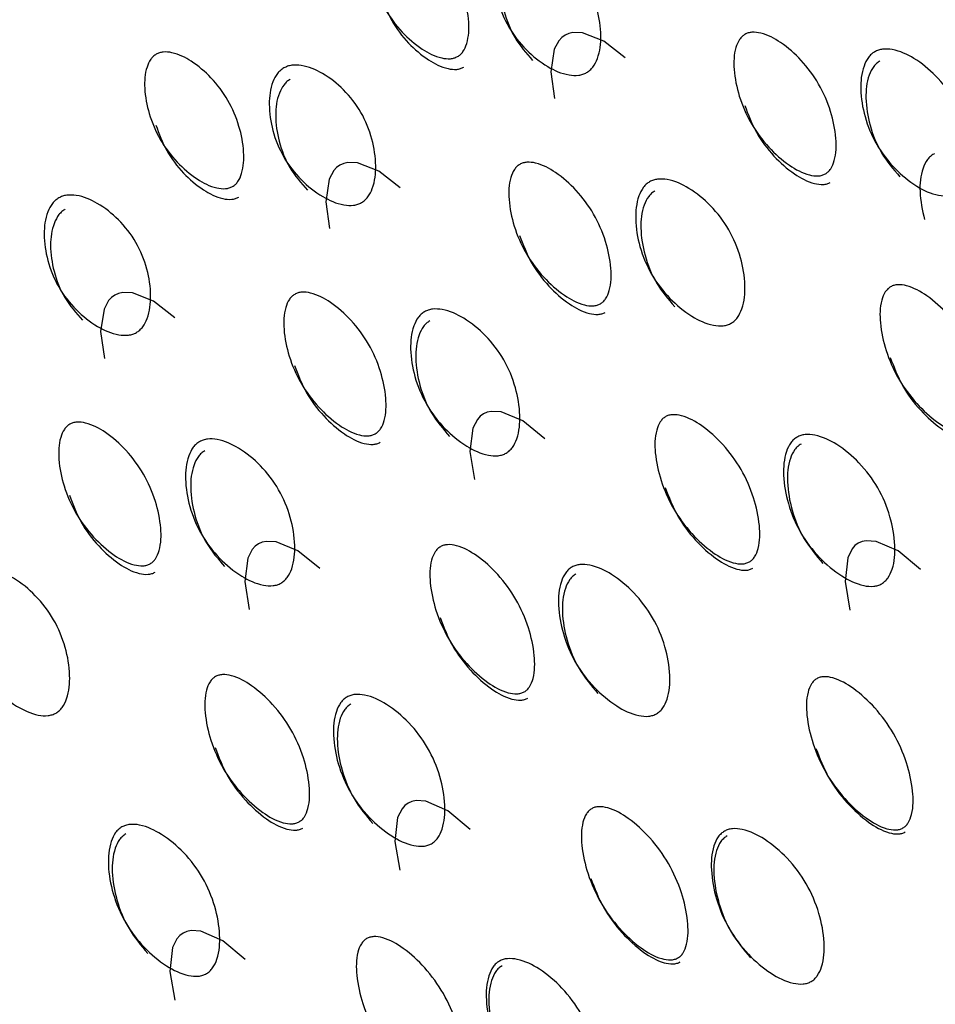
# Model space of a CAD drawing. Units: millimetres. Extents: x 39 to 1788, y 122 to 1970.
# Drawn here: x 918 to 922, y 1122 to 1126 of the extents above; entities that cross this region are included whole.
import ezdxf

# ---------------------------------------------------------------- set-up
doc = ezdxf.new("R2010")
doc.units = ezdxf.units.MM

msp = doc.modelspace()

# ---------------------------------------------------------------- linework, layer by layer
at = {"color": 7, "linetype": 'Continuous', "lineweight": 25, "flags": 128}
for points in [[(920.7331, 1125.3843), (920.6509, 1125.449), (920.5692, 1125.4808), (920.5324, 1125.4818), (920.5163, 1125.4782), (920.5018, 1125.4718), (920.489, 1125.4626), (920.4779, 1125.4506), (920.4602, 1125.4179), (920.4469, 1125.3312), (920.4618, 1125.2277), (920.4618, 1125.2277)], [(919.867, 1124.8843), (919.7849, 1124.949), (919.7032, 1124.9808), (919.6663, 1124.9818), (919.6503, 1124.9782), (919.6357, 1124.9718), (919.623, 1124.9626), (919.6118, 1124.9506), (919.5942, 1124.9179), (919.5809, 1124.8312), (919.5958, 1124.7277), (919.5958, 1124.7277)], [(919.001, 1124.3843), (918.9189, 1124.449), (918.8371, 1124.4808), (918.8003, 1124.4818), (918.7842, 1124.4782), (918.7697, 1124.4718), (918.757, 1124.4626), (918.7458, 1124.4506), (918.7282, 1124.4179), (918.7149, 1124.3312), (918.7298, 1124.2277), (918.7298, 1124.2277)], [(920.4242, 1123.9193), (920.3398, 1123.9879), (920.2564, 1124.0226), (920.2191, 1124.0244), (920.2029, 1124.021), (920.1884, 1124.0146), (920.1757, 1124.0054), (920.1646, 1123.9932), (920.1475, 1123.9597), (920.1358, 1123.8701), (920.153, 1123.7627), (920.153, 1123.7627)], [(919.5582, 1123.4193), (919.4737, 1123.4879), (919.3904, 1123.5226), (919.3531, 1123.5244), (919.3369, 1123.521), (919.3223, 1123.5146), (919.3096, 1123.5054), (919.2986, 1123.4932), (919.2814, 1123.4597), (919.2698, 1123.3701), (919.287, 1123.2627), (919.287, 1123.2627)], [(921.8696, 1123.4159), (921.7834, 1123.4875), (921.6988, 1123.5243), (921.6611, 1123.5268), (921.6448, 1123.5235), (921.6302, 1123.5172), (921.6176, 1123.508), (921.6066, 1123.4956), (921.5898, 1123.4614), (921.5794, 1123.3697), (921.5983, 1123.2593), (921.5983, 1123.2593)], [(920.1375, 1122.4159), (920.0513, 1122.4875), (919.9667, 1122.5243), (919.9291, 1122.5268), (919.9128, 1122.5235), (919.8982, 1122.5172), (919.8855, 1122.508), (919.8746, 1122.4956), (919.8578, 1122.4614), (919.8473, 1122.3697), (919.8663, 1122.2593), (919.8663, 1122.2593)], [(919.2715, 1121.9159), (919.1853, 1121.9875), (919.1007, 1122.0243), (919.063, 1122.0268), (919.0467, 1122.0235), (919.0322, 1122.0172), (919.0195, 1122.008), (919.0085, 1121.9956), (918.9917, 1121.9614), (918.9813, 1121.8697), (919.0003, 1121.7593), (919.0003, 1121.7593)]]:
    msp.add_lwpolyline(points, dxfattribs=at)
at = {"color": 7, "linetype": 'Continuous', "lineweight": 25}
for points, knots in [([(920.0885, 1125.3896), (920.0843, 1125.3875), (920.0756, 1125.3834), (920.0547, 1125.3799), (920.0098, 1125.3854), (919.9444, 1125.42), (919.8707, 1125.4838), (919.8067, 1125.5688), (919.7653, 1125.6662), (919.7476, 1125.7605), (919.7512, 1125.8331), (919.7693, 1125.8742), (919.783, 1125.8901), (919.7945, 1125.8988), (919.8076, 1125.9045), (919.8283, 1125.9084), (919.8729, 1125.9034), (919.9376, 1125.8704), (920.0105, 1125.8078), (920.0742, 1125.7233), (920.1158, 1125.6254), (920.1343, 1125.5296), (920.1315, 1125.4556), (920.1138, 1125.4138), (920.1003, 1125.3974), (920.0924, 1125.3921), (920.0885, 1125.3896)], [0, 0, 0, 0, 0.008869, 0.018303, 0.04057, 0.098151, 0.170455, 0.249971, 0.329139, 0.401689, 0.459393, 0.481628, 0.49108, 0.499962, 0.508712, 0.5181, 0.540575, 0.598162, 0.670701, 0.749991, 0.829506, 0.901811, 0.959391, 0.981858, 0.991247, 1, 1, 1, 1]), ([(920.2859, 1125.8456), (920.2907, 1125.848), (920.3005, 1125.8528), (920.3234, 1125.8578), (920.3717, 1125.8555), (920.4422, 1125.8246), (920.5203, 1125.7627), (920.587, 1125.6771), (920.6281, 1125.5759), (920.6435, 1125.4759), (920.6357, 1125.3982), (920.614, 1125.3544), (920.5982, 1125.3371), (920.5852, 1125.3274), (920.5704, 1125.3208), (920.5474, 1125.3158), (920.4987, 1125.319), (920.4273, 1125.3511), (920.3484, 1125.4145), (920.2814, 1125.5006), (920.2405, 1125.6012), (920.2259, 1125.6998), (920.2346, 1125.7764), (920.2567, 1125.8194), (920.2725, 1125.8368), (920.2815, 1125.8427), (920.2859, 1125.8456)], [0, 0, 0, 0, 0.009787, 0.020056, 0.043579, 0.101745, 0.172802, 0.250027, 0.327242, 0.398275, 0.456412, 0.479916, 0.490182, 0.499969, 0.509631, 0.519849, 0.543556, 0.601693, 0.672726, 0.749941, 0.827166, 0.898223, 0.956389, 0.980103, 0.990329, 1, 1, 1, 1]), ([(920.3108, 1125.8025), (920.3064, 1125.7995), (920.2974, 1125.7936), (920.2816, 1125.7762), (920.2593, 1125.7335), (920.2504, 1125.6574), (920.2649, 1125.5597), (920.3041, 1125.4588), (920.3526, 1125.4029), (920.3768, 1125.375)], [0, 0, 0, 0, 0.02995, 0.06146, 0.1339, 0.311857, 0.528827, 0.764427, 1, 1, 1, 1]), ([(919.7934, 1125.6262), (919.8058, 1125.5926), (919.8306, 1125.5253), (919.8954, 1125.4415), (919.9684, 1125.3782), (920.0338, 1125.3441), (920.0786, 1125.3388), (920.0994, 1125.3423), (920.108, 1125.3466), (920.1122, 1125.3486)], [0, 0, 0, 0, 0.240183, 0.481419, 0.700928, 0.876031, 0.944428, 0.973151, 1, 1, 1, 1]), ([(921.5038, 1124.9382), (921.4996, 1124.9362), (921.4909, 1124.9321), (921.4698, 1124.9289), (921.4241, 1124.9356), (921.3571, 1124.973), (921.281, 1125.0411), (921.2142, 1125.131), (921.1699, 1125.2333), (921.1496, 1125.3322), (921.1515, 1125.4078), (921.1688, 1125.4503), (921.1823, 1125.4666), (921.1937, 1125.4753), (921.2068, 1125.4809), (921.2277, 1125.4845), (921.2732, 1125.4781), (921.3397, 1125.4421), (921.4151, 1125.375), (921.4817, 1125.2855), (921.5261, 1125.1826), (921.5471, 1125.0827), (921.5458, 1125.0058), (921.5289, 1124.9629), (921.5156, 1124.9461), (921.5076, 1124.9408), (921.5038, 1124.9382)], [0, 0, 0, 0, 0.008869, 0.018303, 0.04057, 0.098151, 0.170455, 0.249971, 0.329139, 0.401689, 0.459393, 0.481628, 0.49108, 0.499962, 0.508712, 0.5181, 0.540575, 0.598162, 0.670701, 0.749991, 0.829506, 0.901811, 0.959391, 0.981858, 0.991247, 1, 1, 1, 1]), ([(919.2225, 1124.8896), (919.2183, 1124.8875), (919.2096, 1124.8834), (919.1887, 1124.8799), (919.1438, 1124.8853), (919.0783, 1124.92), (919.0046, 1124.9838), (918.9407, 1125.0688), (918.8993, 1125.1661), (918.8816, 1125.2605), (918.8852, 1125.333), (918.9033, 1125.3742), (918.917, 1125.3901), (918.9284, 1125.3987), (918.9416, 1125.4045), (918.9623, 1125.4084), (919.0069, 1125.4034), (919.0716, 1125.3704), (919.1445, 1125.3078), (919.2082, 1125.2233), (919.2498, 1125.1254), (919.2683, 1125.0296), (919.2654, 1124.9556), (919.2478, 1124.9138), (919.2343, 1124.8974), (919.2264, 1124.8921), (919.2225, 1124.8896)], [0, 0, 0, 0, 0.0088691, 0.0183034, 0.040571, 0.0981506, 0.1704533, 0.2499671, 0.3291351, 0.4016853, 0.4593912, 0.4816273, 0.4910797, 0.4999625, 0.5087123, 0.5181011, 0.5405769, 0.5981657, 0.670705, 0.7499946, 0.8295084, 0.901811, 0.9593907, 0.9818578, 0.9912467, 1, 1, 1, 1]), ([(921.6934, 1125.4078), (921.6982, 1125.4101), (921.708, 1125.4149), (921.7311, 1125.4196), (921.7801, 1125.4161), (921.8523, 1125.3823), (921.9328, 1125.3161), (922.0023, 1125.2257), (922.0461, 1125.1199), (922.0637, 1125.016), (922.0575, 1124.9356), (922.0364, 1124.8907), (922.0208, 1124.8731), (922.0078, 1124.8634), (921.993, 1124.8568), (921.9699, 1124.8521), (921.9204, 1124.8564), (921.8476, 1124.8911), (921.7664, 1124.9584), (921.6966, 1125.0493), (921.6531, 1125.1546), (921.636, 1125.2575), (921.643, 1125.3369), (921.6644, 1125.3812), (921.68, 1125.399), (921.689, 1125.4049), (921.6934, 1125.4078)], [0, 0, 0, 0, 0.009787, 0.020056, 0.043579, 0.101745, 0.172802, 0.250027, 0.327242, 0.398275, 0.456412, 0.479916, 0.490182, 0.499969, 0.509631, 0.519849, 0.543556, 0.601693, 0.672726, 0.749941, 0.827166, 0.898223, 0.956389, 0.980103, 0.990329, 1, 1, 1, 1]), ([(921.7137, 1125.3727), (921.7093, 1125.3698), (921.7002, 1125.3638), (921.6846, 1125.3461), (921.663, 1125.3022), (921.6558, 1125.2232), (921.6727, 1125.1213), (921.7146, 1125.0157), (921.7649, 1124.9567), (921.7901, 1124.9272)], [0, 0, 0, 0, 0.02995, 0.06146, 0.1339, 0.311857, 0.528827, 0.764427, 1, 1, 1, 1]), ([(919.4199, 1125.3456), (919.4247, 1125.348), (919.4344, 1125.3528), (919.4574, 1125.3578), (919.5057, 1125.3555), (919.5762, 1125.3246), (919.6543, 1125.2627), (919.721, 1125.1771), (919.7621, 1125.0759), (919.7774, 1124.9759), (919.7697, 1124.8982), (919.748, 1124.8544), (919.7322, 1124.8371), (919.7192, 1124.8274), (919.7044, 1124.8208), (919.6814, 1124.8158), (919.6326, 1124.819), (919.5613, 1124.8511), (919.4824, 1124.9145), (919.4153, 1125.0006), (919.3745, 1125.1012), (919.3599, 1125.1998), (919.3685, 1125.2764), (919.3906, 1125.3194), (919.4065, 1125.3368), (919.4155, 1125.3427), (919.4199, 1125.3456)], [0, 0, 0, 0, 0.009787, 0.020056, 0.043579, 0.101745, 0.172802, 0.250027, 0.327242, 0.398275, 0.456412, 0.479916, 0.490182, 0.499969, 0.509631, 0.519849, 0.543556, 0.601693, 0.672726, 0.749941, 0.827166, 0.898223, 0.956389, 0.980103, 0.990329, 1, 1, 1, 1]), ([(919.4448, 1125.3025), (919.4404, 1125.2995), (919.4314, 1125.2936), (919.4155, 1125.2762), (919.3933, 1125.2335), (919.3844, 1125.1574), (919.3988, 1125.0597), (919.4381, 1124.9588), (919.4866, 1124.9029), (919.5108, 1124.875)], [0, 0, 0, 0, 0.02995, 0.06146, 0.1339, 0.311857, 0.528827, 0.764427, 1, 1, 1, 1]), ([(921.1933, 1125.2016), (921.2066, 1125.1663), (921.2334, 1125.0956), (921.301, 1125.0069), (921.3764, 1124.9394), (921.4434, 1124.9026), (921.4889, 1124.8961), (921.5099, 1124.8993), (921.5186, 1124.9035), (921.5227, 1124.9055)], [0, 0, 0, 0, 0.240183, 0.481419, 0.700929, 0.876031, 0.944428, 0.973151, 1, 1, 1, 1]), ([(918.9274, 1125.1262), (918.9398, 1125.0926), (918.9646, 1125.0253), (919.0294, 1124.9415), (919.1024, 1124.8782), (919.1677, 1124.8441), (919.2125, 1124.8388), (919.2334, 1124.8423), (919.242, 1124.8466), (919.2462, 1124.8486)], [0, 0, 0, 0, 0.240185, 0.481419, 0.700926, 0.876028, 0.944426, 0.97315, 1, 1, 1, 1]), ([(920.6378, 1124.4382), (920.6336, 1124.4362), (920.6249, 1124.4321), (920.6037, 1124.4289), (920.5581, 1124.4356), (920.4911, 1124.473), (920.415, 1124.5411), (920.3482, 1124.631), (920.3039, 1124.7333), (920.2836, 1124.8322), (920.2854, 1124.9078), (920.3027, 1124.9503), (920.3163, 1124.9666), (920.3276, 1124.9753), (920.3408, 1124.9809), (920.3617, 1124.9845), (920.4071, 1124.9781), (920.4736, 1124.942), (920.5491, 1124.875), (920.6156, 1124.7855), (920.6601, 1124.6826), (920.681, 1124.5827), (920.6798, 1124.5058), (920.6629, 1124.4629), (920.6496, 1124.4461), (920.6416, 1124.4408), (920.6378, 1124.4382)], [0, 0, 0, 0, 0.008869, 0.018303, 0.04057, 0.098151, 0.170455, 0.249971, 0.329139, 0.401689, 0.459393, 0.481628, 0.49108, 0.499962, 0.508712, 0.5181, 0.540575, 0.598162, 0.670701, 0.749991, 0.829506, 0.901811, 0.959391, 0.981858, 0.991247, 1, 1, 1, 1]), ([(921.9238, 1125.0161), (921.9226, 1125.0156), (921.9167, 1125.0131), (921.9072, 1125.0055), (921.8914, 1124.9881), (921.8705, 1124.9431), (921.8631, 1124.8627), (921.8772, 1124.7982), (921.885, 1124.7627)], [0, 0, 0, 0, 0.01287, 0.068076, 0.126466, 0.261923, 0.59412, 1, 1, 1, 1]), ([(920.8274, 1124.9078), (920.8322, 1124.9101), (920.8419, 1124.9149), (920.8651, 1124.9196), (920.9141, 1124.9161), (920.9862, 1124.8823), (921.0668, 1124.8161), (921.1363, 1124.7257), (921.1801, 1124.6199), (921.1977, 1124.516), (921.1914, 1124.4356), (921.1704, 1124.3907), (921.1548, 1124.3731), (921.1418, 1124.3634), (921.127, 1124.3568), (921.1038, 1124.3521), (921.0544, 1124.3564), (920.9816, 1124.3911), (920.9004, 1124.4584), (920.8306, 1124.5493), (920.787, 1124.6546), (920.77, 1124.7575), (920.7769, 1124.8369), (920.7983, 1124.8812), (920.814, 1124.899), (920.823, 1124.9049), (920.8274, 1124.9078)], [0, 0, 0, 0, 0.009787, 0.020056, 0.043579, 0.101745, 0.172802, 0.250027, 0.327242, 0.398275, 0.456412, 0.479916, 0.490182, 0.499969, 0.509631, 0.519849, 0.543556, 0.601693, 0.672726, 0.749941, 0.827166, 0.898223, 0.956389, 0.980103, 0.990329, 1, 1, 1, 1]), ([(920.8476, 1124.8727), (920.8432, 1124.8698), (920.8342, 1124.8638), (920.8186, 1124.8461), (920.797, 1124.8022), (920.7898, 1124.7232), (920.8066, 1124.6213), (920.8486, 1124.5157), (920.8989, 1124.4567), (920.9241, 1124.4272)], [0, 0, 0, 0, 0.02995, 0.06146, 0.1339, 0.311857, 0.528827, 0.764427, 1, 1, 1, 1]), ([(918.5539, 1124.8456), (918.5586, 1124.848), (918.5684, 1124.8528), (918.5914, 1124.8578), (918.6396, 1124.8555), (918.7101, 1124.8246), (918.7883, 1124.7627), (918.855, 1124.6771), (918.896, 1124.5759), (918.9114, 1124.4759), (918.9036, 1124.3982), (918.882, 1124.3544), (918.8662, 1124.3371), (918.8531, 1124.3274), (918.8384, 1124.3208), (918.8154, 1124.3158), (918.7666, 1124.319), (918.6953, 1124.3511), (918.6164, 1124.4145), (918.5493, 1124.5006), (918.5085, 1124.6012), (918.4939, 1124.6998), (918.5025, 1124.7764), (918.5246, 1124.8194), (918.5404, 1124.8368), (918.5495, 1124.8427), (918.5539, 1124.8456)], [0, 0, 0, 0, 0.009787, 0.020056, 0.043579, 0.101745, 0.172802, 0.250027, 0.327242, 0.398275, 0.456412, 0.479916, 0.490182, 0.499969, 0.509631, 0.519849, 0.543556, 0.601693, 0.672726, 0.749942, 0.827167, 0.898223, 0.956389, 0.980103, 0.990329, 1, 1, 1, 1]), ([(918.5788, 1124.8025), (918.5744, 1124.7995), (918.5653, 1124.7936), (918.5495, 1124.7762), (918.5273, 1124.7335), (918.5184, 1124.6574), (918.5328, 1124.5597), (918.572, 1124.4588), (918.6205, 1124.4029), (918.6448, 1124.375)], [0, 0, 0, 0, 0.02995, 0.06146, 0.1339, 0.311856, 0.528826, 0.764427, 1, 1, 1, 1]), ([(920.3273, 1124.7016), (920.3406, 1124.6663), (920.3674, 1124.5956), (920.435, 1124.5069), (920.5104, 1124.4394), (920.5774, 1124.4026), (920.6228, 1124.3961), (920.6439, 1124.3993), (920.6525, 1124.4035), (920.6567, 1124.4055)], [0, 0, 0, 0, 0.240183, 0.481419, 0.700928, 0.876031, 0.944428, 0.973151, 1, 1, 1, 1]), ([(922.0771, 1123.9453), (922.0728, 1123.9433), (922.0641, 1123.9392), (922.0429, 1123.9363), (921.9967, 1123.9439), (921.9284, 1123.9835), (921.8504, 1124.0548), (921.7814, 1124.1485), (921.7348, 1124.2549), (921.7125, 1124.3573), (921.7129, 1124.4353), (921.7296, 1124.4789), (921.7429, 1124.4955), (921.7543, 1124.5043), (921.7675, 1124.5099), (921.7885, 1124.5131), (921.8346, 1124.5057), (921.9025, 1124.4672), (921.98, 1124.3966), (922.0489, 1124.303), (922.0956, 1124.1963), (922.1184, 1124.0931), (922.1184, 1124.0141), (922.102, 1123.9702), (922.0888, 1123.9532), (922.0809, 1123.9479), (922.0771, 1123.9453)], [0, 0, 0, 0, 0.008869, 0.018303, 0.04057, 0.098151, 0.170455, 0.249971, 0.329139, 0.401689, 0.459393, 0.481628, 0.49108, 0.499962, 0.508712, 0.5181, 0.540575, 0.598162, 0.670701, 0.749991, 0.829506, 0.901811, 0.959391, 0.981858, 0.991247, 1, 1, 1, 1]), ([(919.7718, 1123.9382), (919.7675, 1123.9362), (919.7588, 1123.9321), (919.7377, 1123.9289), (919.6921, 1123.9356), (919.6251, 1123.973), (919.549, 1124.0411), (919.4822, 1124.1309), (919.4379, 1124.2333), (919.4176, 1124.3322), (919.4194, 1124.4077), (919.4367, 1124.4502), (919.4502, 1124.4665), (919.4616, 1124.4752), (919.4748, 1124.4809), (919.4957, 1124.4845), (919.5411, 1124.4781), (919.6076, 1124.442), (919.6831, 1124.375), (919.7496, 1124.2854), (919.7941, 1124.1826), (919.815, 1124.0827), (919.8138, 1124.0058), (919.7968, 1123.9629), (919.7835, 1123.9461), (919.7756, 1123.9408), (919.7718, 1123.9382)], [0, 0, 0, 0, 0.008869, 0.018303, 0.040571, 0.098151, 0.170453, 0.249967, 0.329135, 0.401685, 0.459391, 0.481627, 0.49108, 0.499963, 0.508712, 0.518101, 0.540577, 0.598166, 0.670705, 0.749995, 0.829508, 0.901811, 0.959391, 0.981858, 0.991247, 1, 1, 1, 1]), ([(919.9614, 1124.4078), (919.9661, 1124.4101), (919.9759, 1124.4149), (919.9991, 1124.4196), (920.048, 1124.4161), (920.1202, 1124.3823), (920.2008, 1124.3161), (920.2702, 1124.2257), (920.314, 1124.1199), (920.3317, 1124.016), (920.3254, 1123.9356), (920.3044, 1123.8907), (920.2888, 1123.8731), (920.2758, 1123.8634), (920.2609, 1123.8568), (920.2378, 1123.8521), (920.1884, 1123.8564), (920.1155, 1123.8911), (920.0343, 1123.9584), (919.9646, 1124.0493), (919.921, 1124.1546), (919.904, 1124.2575), (919.9109, 1124.3369), (919.9323, 1124.3812), (919.9479, 1124.399), (919.957, 1124.4049), (919.9614, 1124.4078)], [0, 0, 0, 0, 0.009787, 0.020056, 0.043579, 0.101745, 0.172802, 0.250027, 0.327242, 0.398275, 0.456412, 0.479916, 0.490182, 0.499969, 0.509631, 0.519849, 0.543556, 0.601693, 0.672726, 0.749941, 0.827166, 0.898223, 0.956389, 0.980103, 0.990329, 1, 1, 1, 1]), ([(919.9816, 1124.3727), (919.9772, 1124.3698), (919.9682, 1124.3638), (919.9525, 1124.3461), (919.931, 1124.3022), (919.9237, 1124.2232), (919.9406, 1124.1213), (919.9826, 1124.0157), (920.0329, 1123.9567), (920.058, 1123.9272)], [0, 0, 0, 0, 0.02995, 0.06146, 0.1339, 0.311857, 0.528827, 0.764427, 1, 1, 1, 1]), ([(921.7533, 1124.2317), (921.7674, 1124.195), (921.7957, 1124.1216), (921.8656, 1124.0291), (921.9428, 1123.9584), (922.011, 1123.9194), (922.057, 1123.912), (922.0783, 1123.9149), (922.0869, 1123.9191), (922.091, 1123.9211)], [0, 0, 0, 0, 0.240183, 0.481419, 0.700929, 0.876031, 0.944428, 0.973151, 1, 1, 1, 1]), ([(919.4613, 1124.2015), (919.4746, 1124.1663), (919.5014, 1124.0955), (919.569, 1124.0069), (919.6444, 1123.9394), (919.7113, 1123.9026), (919.7568, 1123.8961), (919.7779, 1123.8993), (919.7865, 1123.9035), (919.7907, 1123.9055)], [0, 0, 0, 0, 0.240185, 0.481419, 0.700926, 0.876028, 0.944426, 0.97315, 1, 1, 1, 1]), ([(921.2111, 1123.4453), (921.2068, 1123.4433), (921.1981, 1123.4392), (921.1768, 1123.4363), (921.1307, 1123.4439), (921.0624, 1123.4835), (920.9844, 1123.5548), (920.9154, 1123.6485), (920.8688, 1123.7549), (920.8464, 1123.8573), (920.8469, 1123.9353), (920.8636, 1123.9789), (920.8769, 1123.9955), (920.8882, 1124.0043), (920.9014, 1124.0099), (920.9225, 1124.0131), (920.9686, 1124.0057), (921.0365, 1123.9672), (921.114, 1123.8966), (921.1829, 1123.803), (921.2295, 1123.6963), (921.2524, 1123.5931), (921.2524, 1123.5141), (921.236, 1123.4702), (921.2228, 1123.4532), (921.2149, 1123.4479), (921.2111, 1123.4453)], [0, 0, 0, 0, 0.0088688, 0.0183029, 0.0405704, 0.098151, 0.1704553, 0.2499705, 0.3291388, 0.4016888, 0.4593932, 0.4816283, 0.4910801, 0.4999623, 0.5087116, 0.5180999, 0.5405746, 0.5981621, 0.6707012, 0.7499911, 0.8295063, 0.9018106, 0.9593912, 0.9818582, 0.9912469, 1, 1, 1, 1]), ([(918.9057, 1123.4382), (918.9015, 1123.4362), (918.8928, 1123.4321), (918.8717, 1123.4289), (918.8261, 1123.4356), (918.759, 1123.473), (918.6829, 1123.5411), (918.6161, 1123.631), (918.5719, 1123.7333), (918.5515, 1123.8322), (918.5534, 1123.9078), (918.5707, 1123.9502), (918.5842, 1123.9665), (918.5956, 1123.9753), (918.6087, 1123.9809), (918.6297, 1123.9845), (918.6751, 1123.9781), (918.7416, 1123.942), (918.817, 1123.875), (918.8836, 1123.7854), (918.9281, 1123.6826), (918.949, 1123.5827), (918.9478, 1123.5058), (918.9308, 1123.4629), (918.9175, 1123.4461), (918.9096, 1123.4408), (918.9057, 1123.4382)], [0, 0, 0, 0, 0.0088688, 0.0183029, 0.0405702, 0.0981503, 0.170454, 0.2499689, 0.3291374, 0.4016876, 0.4593927, 0.4816282, 0.4910801, 0.4999625, 0.5087119, 0.5181003, 0.5405753, 0.5981634, 0.6707027, 0.7499928, 0.8295077, 0.9018114, 0.9593914, 0.9818583, 0.9912469, 1, 1, 1, 1]), ([(921.3946, 1123.9254), (921.3994, 1123.9277), (921.4092, 1123.9325), (921.4325, 1123.9369), (921.482, 1123.9324), (921.5555, 1123.8964), (921.638, 1123.8269), (921.7096, 1123.7328), (921.7554, 1123.6234), (921.7748, 1123.5164), (921.7697, 1123.434), (921.7491, 1123.3884), (921.7336, 1123.3705), (921.7207, 1123.3607), (921.7058, 1123.3542), (921.6826, 1123.3497), (921.6327, 1123.3549), (921.5587, 1123.3916), (921.4757, 1123.4619), (921.4039, 1123.5563), (921.3582, 1123.6654), (921.3392, 1123.7715), (921.3449, 1123.8533), (921.3657, 1123.8985), (921.3812, 1123.9165), (921.3902, 1123.9225), (921.3946, 1123.9254)], [0, 0, 0, 0, 0.009787, 0.020056, 0.043579, 0.101745, 0.172802, 0.250027, 0.327242, 0.398275, 0.456412, 0.479916, 0.490182, 0.499969, 0.509631, 0.519849, 0.543556, 0.601693, 0.672726, 0.749941, 0.827166, 0.898223, 0.956389, 0.980103, 0.990329, 1, 1, 1, 1]), ([(919.0953, 1123.9078), (919.1001, 1123.9101), (919.1099, 1123.9149), (919.1331, 1123.9196), (919.182, 1123.9161), (919.2542, 1123.8823), (919.3348, 1123.8161), (919.4042, 1123.7257), (919.448, 1123.6199), (919.4657, 1123.516), (919.4594, 1123.4356), (919.4384, 1123.3907), (919.4227, 1123.3731), (919.4097, 1123.3634), (919.3949, 1123.3568), (919.3718, 1123.3521), (919.3224, 1123.3564), (919.2495, 1123.3911), (919.1683, 1123.4584), (919.0986, 1123.5493), (919.055, 1123.6546), (919.0379, 1123.7575), (919.0449, 1123.8369), (919.0663, 1123.8812), (919.0819, 1123.899), (919.0909, 1123.9049), (919.0953, 1123.9078)], [0, 0, 0, 0, 0.009787, 0.020056, 0.043579, 0.101745, 0.172802, 0.250027, 0.327242, 0.398275, 0.456412, 0.479916, 0.490182, 0.499969, 0.509631, 0.519849, 0.543556, 0.601693, 0.672726, 0.749942, 0.827167, 0.898223, 0.956389, 0.980103, 0.990329, 1, 1, 1, 1]), ([(921.4099, 1123.8988), (921.4055, 1123.8959), (921.3965, 1123.8898), (921.381, 1123.8719), (921.36, 1123.827), (921.3541, 1123.7458), (921.3729, 1123.6406), (921.417, 1123.5313), (921.4687, 1123.4699), (921.4945, 1123.4391)], [0, 0, 0, 0, 0.02995, 0.06146, 0.1339, 0.311857, 0.528827, 0.764427, 1, 1, 1, 1]), ([(919.1156, 1123.8727), (919.1112, 1123.8698), (919.1021, 1123.8638), (919.0865, 1123.8461), (919.065, 1123.8022), (919.0577, 1123.7232), (919.0746, 1123.6213), (919.1166, 1123.5157), (919.1669, 1123.4567), (919.192, 1123.4272)], [0, 0, 0, 0, 0.02995, 0.06146, 0.1339, 0.311856, 0.528826, 0.764427, 1, 1, 1, 1]), ([(918.5952, 1123.7015), (918.6086, 1123.6663), (918.6353, 1123.5956), (918.703, 1123.5069), (918.7784, 1123.4394), (918.8453, 1123.4026), (918.8908, 1123.396), (918.9119, 1123.3993), (918.9205, 1123.4035), (918.9246, 1123.4055)], [0, 0, 0, 0, 0.240185, 0.48142, 0.700929, 0.876031, 0.944428, 0.973151, 1, 1, 1, 1]), ([(920.8872, 1123.7317), (920.9014, 1123.695), (920.9297, 1123.6216), (920.9996, 1123.5291), (921.0768, 1123.4584), (921.145, 1123.4194), (921.191, 1123.412), (921.2122, 1123.4149), (921.2209, 1123.4191), (921.225, 1123.4211)], [0, 0, 0, 0, 0.240183, 0.481419, 0.700928, 0.876031, 0.944428, 0.973151, 1, 1, 1, 1]), ([(920.345, 1122.9453), (920.3408, 1122.9433), (920.3321, 1122.9392), (920.3108, 1122.9363), (920.2647, 1122.9439), (920.1964, 1122.9835), (920.1184, 1123.0548), (920.0494, 1123.1485), (920.0028, 1123.2549), (919.9804, 1123.3573), (919.9809, 1123.4353), (919.9976, 1123.4789), (920.0109, 1123.4954), (920.0222, 1123.5042), (920.0354, 1123.5098), (920.0565, 1123.5131), (920.1026, 1123.5057), (920.1705, 1123.4671), (920.248, 1123.3965), (920.3168, 1123.303), (920.3635, 1123.1963), (920.3863, 1123.0931), (920.3864, 1123.0141), (920.3699, 1122.9702), (920.3568, 1122.9532), (920.3489, 1122.9479), (920.345, 1122.9453)], [0, 0, 0, 0, 0.008869, 0.018303, 0.040571, 0.098151, 0.170453, 0.249967, 0.329135, 0.401685, 0.459391, 0.481627, 0.49108, 0.499963, 0.508712, 0.518101, 0.540577, 0.598166, 0.670705, 0.749995, 0.829508, 0.901811, 0.959391, 0.981858, 0.991247, 1, 1, 1, 1]), ([(920.5285, 1123.4254), (920.5333, 1123.4277), (920.5431, 1123.4325), (920.5665, 1123.4369), (920.616, 1123.4324), (920.6895, 1123.3964), (920.7719, 1123.3269), (920.8435, 1123.2327), (920.8894, 1123.1234), (920.9088, 1123.0164), (920.9037, 1122.934), (920.8831, 1122.8884), (920.8676, 1122.8705), (920.8546, 1122.8607), (920.8398, 1122.8542), (920.8165, 1122.8497), (920.7666, 1122.8549), (920.6926, 1122.8916), (920.6097, 1122.9619), (920.5379, 1123.0563), (920.4922, 1123.1654), (920.4732, 1123.2715), (920.4788, 1123.3533), (920.4997, 1123.3985), (920.5151, 1123.4165), (920.5242, 1123.4225), (920.5285, 1123.4254)], [0, 0, 0, 0, 0.0097867, 0.0200564, 0.043579, 0.1017451, 0.1728017, 0.2500266, 0.3272424, 0.398275, 0.4564125, 0.4799164, 0.4901823, 0.4999691, 0.5096305, 0.5198493, 0.5435556, 0.601693, 0.6727256, 0.7499415, 0.8271663, 0.8982229, 0.9563891, 0.9801029, 0.9903286, 1, 1, 1, 1]), ([(918.2293, 1123.4078), (918.2341, 1123.4101), (918.2439, 1123.4149), (918.267, 1123.4196), (918.316, 1123.4161), (918.3882, 1123.3823), (918.4687, 1123.3161), (918.5382, 1123.2257), (918.582, 1123.1199), (918.5996, 1123.016), (918.5934, 1122.9356), (918.5723, 1122.8907), (918.5567, 1122.8731), (918.5437, 1122.8634), (918.5289, 1122.8568), (918.5058, 1122.8521), (918.4563, 1122.8564), (918.3835, 1122.8911), (918.3023, 1122.9584), (918.2326, 1123.0493), (918.189, 1123.1546), (918.1719, 1123.2575), (918.1789, 1123.3369), (918.2003, 1123.3812), (918.2159, 1123.399), (918.2249, 1123.4049), (918.2293, 1123.4078)], [0, 0, 0, 0, 0.009787, 0.020056, 0.043579, 0.101745, 0.172801, 0.250026, 0.327242, 0.398274, 0.456412, 0.479916, 0.490182, 0.499969, 0.509631, 0.519849, 0.543556, 0.601694, 0.672726, 0.749942, 0.827167, 0.898223, 0.956389, 0.980103, 0.990329, 1, 1, 1, 1]), ([(920.5439, 1123.3988), (920.5395, 1123.3959), (920.5305, 1123.3898), (920.515, 1123.3719), (920.494, 1123.327), (920.4881, 1123.2458), (920.5068, 1123.1406), (920.5509, 1123.0313), (920.6026, 1122.9698), (920.6285, 1122.9391)], [0, 0, 0, 0, 0.02995, 0.06146, 0.1339, 0.311857, 0.528827, 0.764427, 1, 1, 1, 1]), ([(920.0212, 1123.2316), (920.0354, 1123.195), (920.0637, 1123.1216), (920.1335, 1123.0291), (920.2108, 1122.9584), (920.279, 1122.9194), (920.325, 1122.912), (920.3462, 1122.9149), (920.3548, 1122.9191), (920.359, 1122.9211)], [0, 0, 0, 0, 0.240185, 0.481419, 0.700926, 0.876028, 0.944426, 0.97315, 1, 1, 1, 1]), ([(919.479, 1122.4453), (919.4748, 1122.4433), (919.4661, 1122.4392), (919.4448, 1122.4363), (919.3986, 1122.4439), (919.3304, 1122.4835), (919.2524, 1122.5548), (919.1833, 1122.6485), (919.1368, 1122.7549), (919.1144, 1122.8573), (919.1148, 1122.9353), (919.1315, 1122.9789), (919.1449, 1122.9955), (919.1562, 1123.0043), (919.1694, 1123.0098), (919.1905, 1123.0131), (919.2365, 1123.0057), (919.3044, 1122.9672), (919.3819, 1122.8966), (919.4508, 1122.803), (919.4975, 1122.6963), (919.5203, 1122.5931), (919.5203, 1122.5141), (919.5039, 1122.4702), (919.4908, 1122.4532), (919.4828, 1122.4479), (919.479, 1122.4453)], [0, 0, 0, 0, 0.008869, 0.018303, 0.04057, 0.09815, 0.170454, 0.249969, 0.329137, 0.401688, 0.459393, 0.481628, 0.49108, 0.499963, 0.508712, 0.5181, 0.540575, 0.598163, 0.670703, 0.749993, 0.829508, 0.901811, 0.959391, 0.981858, 0.991247, 1, 1, 1, 1]), ([(921.8021, 1122.4216), (921.7978, 1122.4196), (921.7891, 1122.4156), (921.7677, 1122.4128), (921.7212, 1122.4211), (921.6521, 1122.4621), (921.5727, 1122.5358), (921.5021, 1122.6323), (921.4539, 1122.7415), (921.43, 1122.8465), (921.4294, 1122.9264), (921.4456, 1122.9708), (921.4588, 1122.9876), (921.4701, 1122.9964), (921.4834, 1123.0019), (921.5045, 1123.005), (921.5511, 1122.9968), (921.62, 1122.9564), (921.699, 1122.8832), (921.7696, 1122.7868), (921.8179, 1122.6773), (921.842, 1122.5718), (921.8429, 1122.4913), (921.8269, 1122.4468), (921.8138, 1122.4296), (921.8059, 1122.4242), (921.8021, 1122.4216)], [0, 0, 0, 0, 0.0088688, 0.0183029, 0.0405704, 0.098151, 0.1704553, 0.2499705, 0.3291388, 0.4016888, 0.4593932, 0.4816283, 0.4910801, 0.4999623, 0.5087116, 0.5180999, 0.5405746, 0.5981621, 0.6707012, 0.7499911, 0.8295063, 0.9018106, 0.9593912, 0.9818582, 0.9912469, 1, 1, 1, 1]), ([(919.6625, 1122.9254), (919.6673, 1122.9277), (919.6771, 1122.9325), (919.7004, 1122.9369), (919.7499, 1122.9324), (919.8234, 1122.8964), (919.9059, 1122.8269), (919.9775, 1122.7327), (920.0234, 1122.6234), (920.0428, 1122.5164), (920.0376, 1122.434), (920.0171, 1122.3884), (920.0016, 1122.3705), (919.9886, 1122.3607), (919.9738, 1122.3542), (919.9505, 1122.3497), (919.9006, 1122.3549), (919.8266, 1122.3916), (919.7437, 1122.4619), (919.6719, 1122.5563), (919.6261, 1122.6654), (919.6072, 1122.7715), (919.6128, 1122.8533), (919.6337, 1122.8985), (919.6491, 1122.9165), (919.6581, 1122.9225), (919.6625, 1122.9254)], [0, 0, 0, 0, 0.009787, 0.020056, 0.043579, 0.101745, 0.172802, 0.250027, 0.327242, 0.398275, 0.456412, 0.479916, 0.490182, 0.499969, 0.509631, 0.519849, 0.543556, 0.601693, 0.672726, 0.749942, 0.827167, 0.898223, 0.956389, 0.980103, 0.990329, 1, 1, 1, 1]), ([(919.6779, 1122.8988), (919.6735, 1122.8959), (919.6645, 1122.8898), (919.649, 1122.8719), (919.628, 1122.827), (919.622, 1122.7458), (919.6408, 1122.6406), (919.6849, 1122.5313), (919.7366, 1122.4698), (919.7624, 1122.4391)], [0, 0, 0, 0, 0.02995, 0.06146, 0.1339, 0.311856, 0.528826, 0.764427, 1, 1, 1, 1]), ([(919.1552, 1122.7316), (919.1693, 1122.695), (919.1976, 1122.6216), (919.2675, 1122.5291), (919.3448, 1122.4584), (919.413, 1122.4194), (919.459, 1122.412), (919.4802, 1122.4149), (919.4888, 1122.4191), (919.493, 1122.4211)], [0, 0, 0, 0, 0.240185, 0.48142, 0.700929, 0.876031, 0.944428, 0.973151, 1, 1, 1, 1]), ([(921.4672, 1122.7271), (921.4819, 1122.6895), (921.5114, 1122.6141), (921.5828, 1122.5189), (921.6614, 1122.4459), (921.7304, 1122.4054), (921.7768, 1122.3973), (921.7981, 1122.4001), (921.8068, 1122.4043), (921.8109, 1122.4063)], [0, 0, 0, 0, 0.240183, 0.4814188, 0.7009285, 0.8760307, 0.9444278, 0.9731507, 1, 1, 1, 1]), ([(920.936, 1121.9216), (920.9318, 1121.9196), (920.9231, 1121.9156), (920.9017, 1121.9128), (920.8552, 1121.9211), (920.786, 1121.9621), (920.7067, 1122.0358), (920.6361, 1122.1323), (920.5879, 1122.2415), (920.564, 1122.3465), (920.5634, 1122.4264), (920.5796, 1122.4707), (920.5928, 1122.4875), (920.6041, 1122.4964), (920.6174, 1122.5019), (920.6385, 1122.505), (920.6851, 1122.4967), (920.754, 1122.4564), (920.833, 1122.3832), (920.9036, 1122.2868), (920.9519, 1122.1773), (920.976, 1122.0718), (920.9769, 1121.9913), (920.9608, 1121.9468), (920.9478, 1121.9296), (920.9399, 1121.9242), (920.936, 1121.9216)], [0, 0, 0, 0, 0.0088691, 0.0183034, 0.040571, 0.0981506, 0.1704533, 0.2499671, 0.3291351, 0.4016853, 0.4593912, 0.4816273, 0.4910797, 0.4999625, 0.5087123, 0.5181011, 0.5405769, 0.5981657, 0.670705, 0.7499946, 0.8295084, 0.901811, 0.9593907, 0.9818578, 0.9912467, 1, 1, 1, 1]), ([(918.7965, 1122.4254), (918.8013, 1122.4277), (918.8111, 1122.4325), (918.8344, 1122.4369), (918.8839, 1122.4324), (918.9574, 1122.3964), (919.0399, 1122.3269), (919.1115, 1122.2328), (919.1573, 1122.1234), (919.1767, 1122.0164), (919.1716, 1121.934), (919.1511, 1121.8884), (919.1356, 1121.8705), (919.1226, 1121.8607), (919.1077, 1121.8542), (919.0845, 1121.8497), (919.0346, 1121.8549), (918.9606, 1121.8916), (918.8776, 1121.9619), (918.8058, 1122.0563), (918.7601, 1122.1654), (918.7412, 1122.2715), (918.7468, 1122.3533), (918.7676, 1122.3985), (918.7831, 1122.4165), (918.7921, 1122.4225), (918.7965, 1122.4254)], [0, 0, 0, 0, 0.0097866, 0.0200562, 0.0435787, 0.1017445, 0.1728009, 0.2500257, 0.3272417, 0.3982745, 0.4564123, 0.4799163, 0.4901823, 0.4999691, 0.5096306, 0.5198494, 0.5435558, 0.6016935, 0.6727264, 0.7499423, 0.8271671, 0.8982235, 0.9563893, 0.9801031, 0.9903287, 1, 1, 1, 1]), ([(921.1153, 1122.4092), (921.12, 1122.4115), (921.1299, 1122.4163), (921.1533, 1122.4204), (921.2032, 1122.4153), (921.2776, 1122.3776), (921.3615, 1122.3058), (921.4346, 1122.2091), (921.4819, 1122.0972), (921.5024, 1121.9881), (921.4981, 1121.9045), (921.4778, 1121.8583), (921.4624, 1121.8402), (921.4495, 1121.8305), (921.4346, 1121.824), (921.4113, 1121.8196), (921.361, 1121.8253), (921.2863, 1121.8633), (921.2022, 1121.9357), (921.1289, 1122.0326), (921.0817, 1122.1443), (921.0614, 1122.2528), (921.0661, 1122.3361), (921.0865, 1122.3821), (921.1019, 1122.4003), (921.1109, 1122.4063), (921.1153, 1122.4092)], [0, 0, 0, 0, 0.009787, 0.020056, 0.043579, 0.101745, 0.172802, 0.250027, 0.327242, 0.398275, 0.456412, 0.479916, 0.490182, 0.499969, 0.509631, 0.519849, 0.543556, 0.601693, 0.672726, 0.749941, 0.827166, 0.898223, 0.956389, 0.980103, 0.990329, 1, 1, 1, 1]), ([(918.8119, 1122.3988), (918.8075, 1122.3959), (918.7984, 1122.3898), (918.783, 1122.3719), (918.762, 1122.327), (918.756, 1122.2458), (918.7748, 1122.1406), (918.8189, 1122.0313), (918.8706, 1121.9698), (918.8964, 1121.9391)], [0, 0, 0, 0, 0.02995, 0.06146, 0.1339, 0.311856, 0.528826, 0.764426, 1, 1, 1, 1]), ([(921.1256, 1122.3913), (921.1212, 1122.3884), (921.1121, 1122.3823), (921.0968, 1122.3642), (921.0762, 1122.3186), (921.0712, 1122.2358), (921.0913, 1122.1283), (921.1369, 1122.0164), (921.1895, 1121.9533), (921.2158, 1121.9218)], [0, 0, 0, 0, 0.02995, 0.06146, 0.1339, 0.311857, 0.528827, 0.764427, 1, 1, 1, 1]), ([(920.6012, 1122.2271), (920.6159, 1122.1895), (920.6453, 1122.1141), (920.7168, 1122.0189), (920.7954, 1121.9459), (920.8644, 1121.9054), (920.9108, 1121.8973), (920.9321, 1121.9001), (920.9407, 1121.9043), (920.9449, 1121.9063)], [0, 0, 0, 0, 0.240185, 0.481419, 0.700926, 0.876028, 0.944426, 0.97315, 1, 1, 1, 1]), ([(920.07, 1121.4216), (920.0658, 1121.4196), (920.0571, 1121.4155), (920.0357, 1121.4128), (919.9892, 1121.4211), (919.92, 1121.4621), (919.8407, 1121.5358), (919.7701, 1121.6323), (919.7218, 1121.7415), (919.6979, 1121.8465), (919.6974, 1121.9264), (919.7136, 1121.9707), (919.7268, 1121.9875), (919.7381, 1121.9964), (919.7513, 1122.0019), (919.7725, 1122.005), (919.819, 1121.9967), (919.888, 1121.9564), (919.967, 1121.8832), (920.0375, 1121.7868), (920.0858, 1121.6773), (920.11, 1121.5718), (920.1109, 1121.4913), (920.0948, 1121.4467), (920.0818, 1121.4296), (920.0738, 1121.4242), (920.07, 1121.4216)], [0, 0, 0, 0, 0.008869, 0.018303, 0.04057, 0.09815, 0.170454, 0.249969, 0.329137, 0.401688, 0.459393, 0.481628, 0.49108, 0.499963, 0.508712, 0.5181, 0.540575, 0.598163, 0.670703, 0.749993, 0.829508, 0.901811, 0.959391, 0.981858, 0.991247, 1, 1, 1, 1]), ([(920.2492, 1121.9092), (920.254, 1121.9115), (920.2638, 1121.9163), (920.2873, 1121.9204), (920.3372, 1121.9153), (920.4116, 1121.8776), (920.4954, 1121.8058), (920.5685, 1121.7091), (920.6158, 1121.5972), (920.6364, 1121.4881), (920.632, 1121.4045), (920.6118, 1121.3583), (920.5964, 1121.3402), (920.5834, 1121.3305), (920.5686, 1121.324), (920.5452, 1121.3196), (920.495, 1121.3253), (920.4203, 1121.3633), (920.3361, 1121.4357), (920.2629, 1121.5326), (920.2157, 1121.6443), (920.1954, 1121.7528), (920.2, 1121.8361), (920.2205, 1121.8821), (920.2358, 1121.9003), (920.2448, 1121.9063), (920.2492, 1121.9092)], [0, 0, 0, 0, 0.009787, 0.020056, 0.043579, 0.101745, 0.172802, 0.250027, 0.327242, 0.398275, 0.456412, 0.479916, 0.490182, 0.499969, 0.509631, 0.519849, 0.543556, 0.601693, 0.672726, 0.749942, 0.827167, 0.898223, 0.956389, 0.980103, 0.990329, 1, 1, 1, 1]), ([(920.2595, 1121.8913), (920.2551, 1121.8884), (920.2461, 1121.8823), (920.2308, 1121.8642), (920.2102, 1121.8186), (920.2052, 1121.7358), (920.2253, 1121.6283), (920.2709, 1121.5164), (920.3235, 1121.4533), (920.3498, 1121.4218)], [0, 0, 0, 0, 0.02995, 0.06146, 0.1339, 0.311856, 0.528826, 0.764427, 1, 1, 1, 1])]:
    msp.add_open_spline(points, degree=3, knots=knots, dxfattribs=at)

doc.saveas('drawing.dxf')
